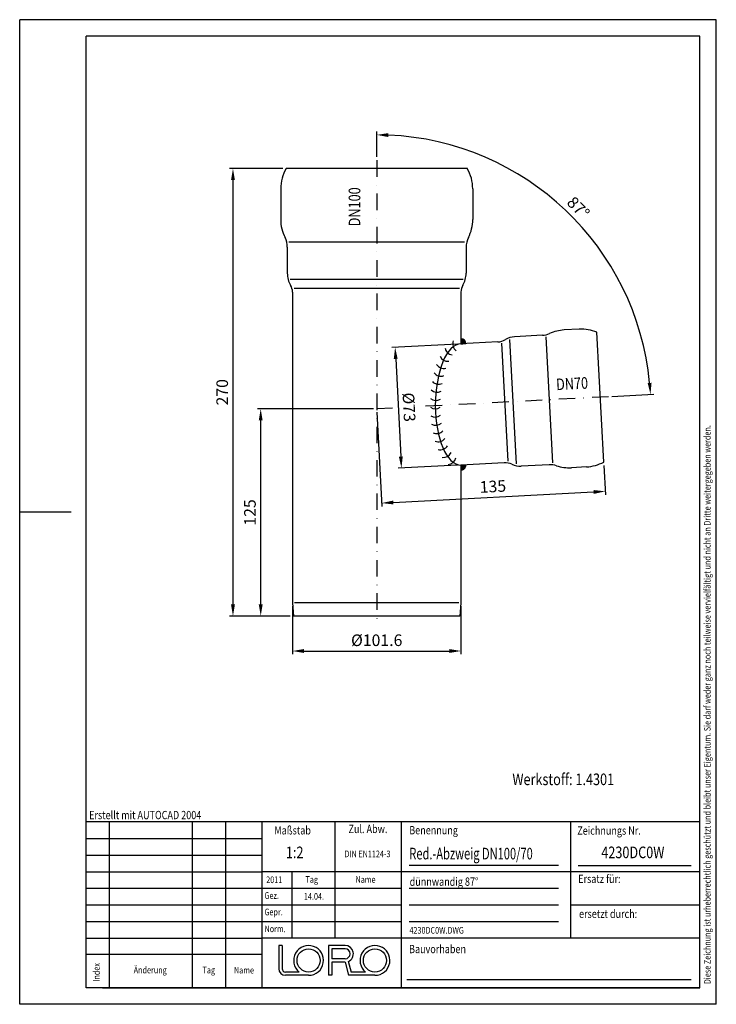
# Model space of a CAD drawing. Extents: x 0 to 420, y 0 to 594.
import ezdxf
from ezdxf.enums import TextEntityAlignment as Align

# ---------------------------------------------------------------- set-up
doc = ezdxf.new("R2010")
doc.units = 0
doc.header["$LTSCALE"] = 20
doc.header["$MEASUREMENT"] = 0
doc.linetypes.add('STRICHPUNKT', pattern=[1, 0.5, -0.25, 0, -0.25])
for name, color, linetype in [('BEM', 7, 'Continuous'), ('HILF', 2, 'Continuous'), ('MITTEL', 2, 'STRICHPUNKT'), ('SCHRAFF', 7, 'Continuous'), ('STEMPEL', 3, 'Continuous'), ('TEXT', 7, 'Continuous'), ('VOLL', 1, 'Continuous')]:
    doc.layers.add(name, color=color, linetype=linetype)
doc.styles.add('GREEKS', font='SIMPLEX.shx', dxfattribs={"width": 0.8})
doc.styles.get("Standard").update_dxf_attribs({"font": 'simplex.shx', "width": 0.8})
doc.dimstyles.get("Standard").update_dxf_attribs({"dimtxt": 0.18, "dimasz": 0.18, "dimexe": 0.18, "dimexo": 0.0625, "dimgap": 0.09, "dimtad": 0, "dimtih": 1, "dimtoh": 1, "dimdec": 4, "dimzin": 0, "dimdsep": 46, "dimtxsty": 'STANDARD', "dimcen": 0.09, "dimadec": 0, "dimazin": 0, "dimtfac": 1, "dimtdec": 4, "dimtofl": 0, "dimtmove": 0, "dimatfit": 3, "dimfxl": 1, "dimtolj": 1, "dimtzin": 0, "dimarcsym": 0})

# ---------------------------------------------------------------- blocks, each defined once
blk = doc.blocks.new('LOGO')
for p, q in [((2.6, -4.77), (2.6, -11.77)), ((3.6, -4.77), (2.6, -4.77)), ((3.6, -4.77), (3.6, -11.77)), ((17.6, -4.77), (17.6, -13.77)), ((22.6, -4.77), (17.6, -4.77)), ((22.6, -5.77), (18.6, -5.77)), ((18.6, -5.77), (18.6, -8.77)), ((22.6, -8.77), (18.6, -8.77)), ((22.6, -9.77), (18.6, -9.77)), ((18.6, -9.77), (18.6, -13.77)), ((22.6, -9.77), (23.67, -13.77)), ((23.57, -9.51), (24.44, -12.77)), ((8.77, -12.77), (4.6, -12.77)), ((11.6, -13.77), (4.6, -13.77)), ((18.6, -13.77), (17.6, -13.77)), ((31.6, -13.77), (23.67, -13.77)), ((28.77, -12.77), (24.44, -12.77))]:
    blk.add_line(p, q)
for centre in [(11.6, -9.27), (31.6, -9.27)]:
    blk.add_circle(centre, 3.5)
for centre, radius, start, end in [((11.6, -9.27), 4.5, 270, 231.0576), ((22.6, -7.27), 2.5, 270, 270), ((22.6, -7.27), 2.5, 293.1162, 90), ((22.6, -7.27), 1.5, 270, 90), ((31.6, -9.27), 4.5, 270, 231.0576), ((4.6, -11.77), 2, 180, 270), ((4.6, -11.77), 1, 180, 270)]:
    blk.add_arc(centre, radius, start, end)
blk = doc.blocks.new('*D1')
at = {"layer": 'BEM', "color": 0, "lineweight": -2}
for p, q in [((213.26, 359.23), (143.31, 359.23)), ((145.31, 241.23), (145.31, 352.23)), ((163.16, 234.23), (143.31, 234.23))]:
    blk.add_line(p, q, dxfattribs=at)
at = {"layer": 'BEM', "color": 0}
for points in [[(144.14, 352.23), (146.48, 352.23), (145.31, 359.23)], [(144.14, 241.23), (146.48, 241.23), (145.31, 234.23)]]:
    blk.add_solid(points, dxfattribs=at)
at = {"layer": 'DEFPOINTS', "color": 0}
for p in [(145.31, 359.23), (215.26, 359.23), (165.16, 234.23)]:
    blk.add_point(p, dxfattribs=at)
at = {"layer": 'BEM', "color": 1, "insert": (138.81, 296.73), "char_height": 7, "attachment_point": 5, "rotation": 90}
blk.add_mtext('\\A1;125', dxfattribs=at)
blk = doc.blocks.new('*D2')
at = {"layer": 'BEM', "color": 0, "lineweight": -2}
for p, q in [((158.6, 504.23), (126.59, 504.23)), ((128.59, 497.23), (128.59, 241.23)), ((163.16, 234.23), (126.59, 234.23))]:
    blk.add_line(p, q, dxfattribs=at)
at = {"layer": 'BEM', "color": 0}
for points in [[(127.42, 497.23), (129.76, 497.23), (128.59, 504.23)], [(127.42, 241.23), (129.76, 241.23), (128.59, 234.23)]]:
    blk.add_solid(points, dxfattribs=at)
at = {"layer": 'DEFPOINTS', "color": 0}
for p in [(160.6, 504.23), (128.59, 234.23), (165.16, 234.23)]:
    blk.add_point(p, dxfattribs=at)
at = {"layer": 'BEM', "color": 1, "insert": (122.09, 369.23), "char_height": 7, "attachment_point": 5, "rotation": 90}
blk.add_mtext('\\A1;270', dxfattribs=at)
blk = doc.blocks.new('*D3')
at = {"layer": 'BEM', "color": 0, "lineweight": -2}
for p, q in [((164.46, 240.23), (164.46, 211.14)), ((266.06, 240.23), (266.06, 211.14)), ((171.46, 213.14), (259.06, 213.14))]:
    blk.add_line(p, q, dxfattribs=at)
at = {"layer": 'BEM', "color": 0}
for points in [[(171.46, 214.31), (171.46, 211.97), (164.46, 213.14)], [(259.06, 214.31), (259.06, 211.97), (266.06, 213.14)]]:
    blk.add_solid(points, dxfattribs=at)
at = {"layer": 'DEFPOINTS', "color": 0}
for p in [(164.46, 242.23), (266.06, 242.23), (266.06, 213.14)]:
    blk.add_point(p, dxfattribs=at)
at = {"layer": 'BEM', "color": 1, "insert": (215.26, 219.64), "char_height": 7, "attachment_point": 5}
blk.add_mtext('\\A1;%%c101.6', dxfattribs=at)
blk = doc.blocks.new('*D6')
at = {"layer": 'BEM', "color": 0, "lineweight": -2}
for p, q in [((215.26, 511.23), (215.26, 526.52)), ((357.06, 366.66), (382.32, 367.99))]:
    blk.add_line(p, q, dxfattribs=at)
blk.add_arc((215.26, 359.23), 165.29, 5.42663, 87.57337, dxfattribs=at)
at = {"layer": 'BEM', "color": 0}
for points in [[(222.23, 523.21), (222.28, 525.54), (215.26, 524.52)], [(380.97, 374.95), (378.65, 374.78), (380.32, 367.88)]]:
    blk.add_solid(points, dxfattribs=at)
at = {"layer": 'DEFPOINTS', "color": 0}
for p in [(215.26, 509.23), (295.39, 503.8), (355.07, 366.56), (215.26, 359.23), (215.26, 229.23)]:
    blk.add_point(p, dxfattribs=at)
at = {"layer": 'BEM', "color": 1, "insert": (336.83, 480.61), "char_height": 7, "attachment_point": 5, "rotation": 314.95537}
blk.add_mtext('\\A1;87°', dxfattribs=at)
blk = doc.blocks.new('*D7')
at = {"layer": 'BEM', "color": 0, "lineweight": -2}
for p, q in [((215.36, 357.23), (218.34, 300.38)), ((352.23, 325.12), (353.16, 307.45)), ((225.23, 302.75), (346.06, 309.08))]:
    blk.add_line(p, q, dxfattribs=at)
at = {"layer": 'BEM', "color": 0}
for points in [[(346, 310.25), (346.12, 307.92), (353.05, 309.45)], [(225.17, 303.91), (225.29, 301.58), (218.24, 302.38)]]:
    blk.add_solid(points, dxfattribs=at)
at = {"layer": 'DEFPOINTS', "color": 0}
for p in [(215.26, 359.23), (352.13, 327.11), (353.05, 309.45)]:
    blk.add_point(p, dxfattribs=at)
at = {"layer": 'BEM', "color": 1, "insert": (285.31, 312.41), "char_height": 7, "attachment_point": 5, "rotation": 3}
blk.add_mtext('\\A1;135', dxfattribs=at)
blk = doc.blocks.new('*D8')
at = {"layer": 'BEM', "color": 0, "lineweight": -2}
for p, q in [((264.06, 398.34), (224.34, 396.26)), ((226.7, 389.37), (229.79, 330.45)), ((264.06, 325.24), (228.16, 323.36))]:
    blk.add_line(p, q, dxfattribs=at)
at = {"layer": 'BEM', "color": 0}
for points in [[(227.87, 389.43), (225.54, 389.31), (226.34, 396.36)], [(230.96, 330.51), (228.63, 330.39), (230.16, 323.46)]]:
    blk.add_solid(points, dxfattribs=at)
at = {"layer": 'DEFPOINTS', "color": 0}
for p in [(266.06, 398.44), (230.16, 323.46), (266.06, 325.34)]:
    blk.add_point(p, dxfattribs=at)
at = {"layer": 'BEM', "color": 1, "insert": (234.74, 360.25), "char_height": 7, "attachment_point": 5, "rotation": 273}
blk.add_mtext('\\A1;%%c73', dxfattribs=at)

msp = doc.modelspace()

# ---------------------------------------------------------------- hatches: boundary and pattern name
at = {"layer": 'SCHRAFF'}
h = msp.add_hatch(dxfattribs=at)
h.set_pattern_fill('_USER', color=256, scale=0.1, style=0, pattern_type=0)
h.set_pattern_definition([(0, (0, 0), (0, 0.1), [])])
h.paths.add_polyline_path([(269.055, 398.6, 0.3989595), (266.06, 401.443), (266.06, 398.443)])
h.paths.add_polyline_path([(269.055, 325.5), (266.06, 325.343), (266.06, 322.343, 0.4296339)])

# ---------------------------------------------------------------- linework, layer by layer
at = {"layer": 'HILF'}
for p, q in [((420, 594), (0, 594)), ((0, 0), (0, 594)), ((420, 0), (420, 594)), ((268.28, 459.707), (162.24, 459.707)), ((267.406, 437.254), (163.113, 437.254)), ((265.109, 431.82), (165.41, 431.82)), ((294.444, 327.767), (290.722, 398.799)), ((299.461, 326.097), (295.537, 400.985)), ((321.403, 326.654), (317.416, 402.725)), ((31.088, 297), (0, 297)), ((264.805, 242.231), (165.714, 242.231)), ((40, 100), (146, 100)), ((40, 90), (146, 90)), ((234.774, 84.038), (324.835, 84.038)), ((336.724, 83.78), (404.859, 83.78)), ((40, 80), (146, 80)), ((40, 70), (146, 70)), ((146, 70), (230, 70)), ((234.774, 70), (324.835, 70)), ((40, 60), (146, 60)), ((146, 60), (230, 60)), ((234.774, 60), (324.835, 60)), ((40, 50), (146, 50)), ((146, 50), (230, 50)), ((234.774, 50), (324.835, 50)), ((40, 40), (146, 40)), ((233.491, 14.894), (404.859, 14.894)), ((420, 0), (0, 0))]:
    msp.add_line(p, q, dxfattribs=at)
at = {"layer": 'MITTEL'}
for p, q in [((215.26, 509.234), (215.26, 229.231)), ((355.068, 366.558), (241.317, 360.596)), ((224.773, 359.729), (215.26, 359.231))]:
    msp.add_line(p, q, dxfattribs=at)
at = {"layer": 'SCHRAFF'}
for centre, radius, start, end in [((266.06, 398.443), 5, 158.721647, 235.444478), ((266.06, 398.443), 3, 3, 90), ((261.377, 396.69), 5, 188.846608, 263.248122), ((258.014, 392.99), 5, 203.258823, 277.200606), ((253.824, 383.937), 5, 217.422952, 291.212827), ((255.602, 388.61), 5, 211.625085, 285.457188), ((252.512, 379.112), 5, 221.934587, 295.709663), ((251.577, 374.201), 5, 225.743644, 299.507396), ((250.965, 369.238), 5, 229.158626, 302.916906), ((250.648, 364.248), 5, 232.382542, 306.145058), ((250.613, 359.248), 5, 235.793631, 309.559753), ((250.877, 354.255), 5, 239.415887, 313.1882), ((251.458, 349.289), 5, 243.367804, 317.145913), ((252.386, 344.376), 5, 247.959511, 321.765839), ((253.713, 339.555), 5, 253.710493, 327.552852), ((255.532, 334.898), 5, 261.694423, 335.671196), ((258.015, 330.558), 5, 274.566092, 349.096911), ((266.06, 325.343), 3, 270, 3)]:
    msp.add_arc(centre, radius, start, end, dxfattribs=at)
at = {"layer": 'STEMPEL'}
for p, q in [((410, 584), (40, 584)), ((40, 10), (40, 584)), ((410, 10), (410, 584)), ((269.919, 504.234), (160.6, 504.234)), ((157.36, 492.038), (157.36, 473.464)), ((273.16, 492.038), (273.16, 473.464)), ((161.36, 456.731), (161.36, 441.006)), ((269.16, 456.731), (269.16, 441.006)), ((164.46, 429.691), (164.46, 242.231)), ((266.06, 429.691), (266.06, 398.443)), ((337.388, 407.288), (328.294, 406.812)), ((352.128, 327.115), (348.021, 405.478)), ((288.347, 399.611), (266.06, 398.443)), ((315.149, 403.62), (298.321, 402.738)), ((292.168, 326.711), (266.06, 325.343)), ((266.06, 325.343), (266.06, 242.231)), ((319.241, 325.527), (302.414, 324.645)), ((341.742, 324.202), (332.649, 323.726)), ((164.46, 242.231), (165.159, 234.231)), ((266.06, 242.231), (265.36, 234.231)), ((265.36, 234.231), (165.159, 234.231)), ((410, 110), (40, 110)), ((146, 110), (146, 10)), ((230, 110), (230, 10)), ((332, 110), (332, 40)), ((410, 80), (146, 80)), ((410, 40), (146, 40)), ((146, 30), (40, 30)), ((410, 10), (40, 10)), ((50, 10), (410, 10))]:
    msp.add_line(p, q, dxfattribs=at)
for centre, radius, start, end in [((181.56, 492.038), 24.2, 149.736348, 180), ((248.96, 492.038), 24.2, 0, 30.263652), ((181.56, 473.464), 24.2, 180, 206.888048), ((248.96, 473.464), 24.2, 333.111952, 0), ((148.56, 456.731), 12.8, 0, 26.888048), ((281.96, 456.731), 12.8, 153.111952, 180), ((175.56, 441.006), 14.2, 180, 210.642932), ((254.96, 441.006), 14.2, 329.357068, 0), ((156.46, 429.691), 8, 0, 30.859581), ((274.06, 429.691), 8, 149.140419, 180), ((314.521, 415.603), 12, 273, 294.299564), ((329.582, 382.246), 24.6, 93, 114.299564), ((338.675, 382.722), 24.6, 67.672228, 93), ((287.796, 409.196), 9.6, 273, 301.674657), ((298.928, 391.154), 11.6, 93, 121.674657), ((292.622, 317.122), 9.6, 64.325343, 93), ((340.455, 348.769), 24.6, 273, 298.327772), ((301.807, 336.229), 11.6, 244.325343, 273), ((319.869, 313.543), 12, 71.700436, 93), ((331.361, 348.292), 24.6, 251.700436, 273)]:
    msp.add_arc(centre, radius, start, end, dxfattribs=at)
for major_axis, ratio, start_param, end_param in [((0, -37.361), 0.4140028, 3.1415927, 4.712389), ((0, -35.739), 0.432783, 4.712389, 6.2831853)]:
    msp.add_ellipse((266.06, 361.083), major_axis=major_axis, ratio=ratio, start_param=start_param, end_param=end_param, dxfattribs=at)
at = {"layer": 'VOLL'}
for p, q in [((54, 110), (54, 10)), ((104, 110), (104, 10)), ((124, 110), (124, 10)), ((190, 110), (190, 40)), ((164, 80), (164, 40)), ((332, 60), (410, 60))]:
    msp.add_line(p, q, dxfattribs=at)

# ---------------------------------------------------------------- block references
at = {"layer": 'STEMPEL', "xscale": 2, "yscale": 2, "zscale": 2}
msp.add_blockref('LOGO', (150.996, 45.021), dxfattribs=at)

# ---------------------------------------------------------------- texts
at = {"layer": 'BEM', "style": 'GREEKS', "width": 0.8}
msp.add_text('Diese Zeichnung ist urheberrechtlich geschützt und bleibt unser Eigentum. Sie darf weder ganz noch teilweise vervielfältigt und nicht an Dritte weitergegeben werden.', height=4, rotation=90, dxfattribs=at).set_placement((416.581, 12.148))
at = {"layer": 'TEXT', "color": 1, "style": 'GREEKS', "width": 0.8}
for s, rotation, p in [('DN100', 90, (205.361, 469.371)), ('DN70', 3, (323.6, 370.452))]:
    msp.add_text(s, height=7, rotation=rotation, dxfattribs=at).set_placement(p)
at = {"layer": 'TEXT', "color": 1, "style": 'GREEKS'}
for s, width, p in [('Werkstoff: 1.4301', 0.8, (297.057, 132.225)), ('1:2', 0.8, (160.501, 88.149)), ('Red.-Abzweig DN100/70', 0.7, (234.928, 87.417))]:
    msp.add_text(s, height=7, dxfattribs=dict(at, width=width)).set_placement(p)
at = {"layer": 'TEXT', "style": 'GREEKS', "width": 0.8}
for s, height, p in [('Erstellt mit AUTOCAD 2004', 5, (41.855, 111.672)), ('Maßstab', 5, (153.516, 102.462)), ('Benennung', 5, (234.878, 102.549)), ('Zeichnungs Nr.', 5, (336.179, 102.313)), ('Tag', 4, (172.331, 73.319)), ('Name', 4, (202.463, 73.31)), ('Ersatz für:', 5, (336.724, 73.181)), ('2011', 4, (148.622, 73.14)), ('dünnwandig 87° ', 5, (235.13, 71.503)), ('Gez.', 4, (147.584, 63.63)), ('Gepr.', 4, (147.552, 53.689)), ('ersetzt durch:', 5, (337.24, 52.074)), ('Norm.', 4, (147.601, 43.529)), ('4230DC0W.DWG', 4, (234.984, 42.63)), ('Bauvorhaben', 5, (234.742, 30.846))]:
    msp.add_text(s, height=height, dxfattribs=at).set_placement(p)
msp.add_text('Zul. Abw.', height=5, dxfattribs=at).set_placement((209.978, 105.151), align=Align.MIDDLE)
at = {"layer": 'TEXT', "color": 1, "style": 'GREEKS', "width": 0.8}
msp.add_text('4230DC0W', height=7, dxfattribs=at).set_placement((369.681, 88.149), align=Align.CENTER)
at = {"layer": 'TEXT', "style": 'GREEKS', "width": 0.8}
for s, p in [('DIN EN1124-3', (209.679, 88.735)), ('14.04.', (177.409, 63.108)), ('Änderung', (78.683, 18.674)), ('Tag', (114.015, 18.672)), ('Name', (135.224, 18.593))]:
    msp.add_text(s, height=4, dxfattribs=at).set_placement(p, align=Align.CENTER)
msp.add_text('Index', height=4, rotation=90, dxfattribs=at).set_placement((48.266, 13.655))

# ---------------------------------------------------------------- dimensions: what is measured, and where the dimension line sits
at = {"layer": 'BEM'}
dim = msp.add_angular_dim_2l(base=(295.394, 503.798), line1=((355.068, 366.558), (215.26, 359.231)), line2=((215.26, 509.234), (215.26, 229.231)), dimstyle='Standard', override={"dimscale": 2, "dimtxt": 3.5, "dimasz": 3.5, "dimexe": 1, "dimexo": 1, "dimgap": 1.5, "dimtad": 1, "dimtih": 0, "dimtoh": 0, "dimdec": 2, "dimzin": 8, "dimcen": 1.5, "dimclrt": 1, "dimadec": 2, "dimazin": 2, "dimtfac": 0.514286, "dimtdec": 2, "dimtofl": 1, "dimtzin": 8}, dxfattribs=at)
dim.commit()
dim.dimension.update_dxf_attribs({"geometry": '*D6', "text_midpoint": (332.229, 476.018), "dimtype": 162})
for base, p1, p2, angle, picture, middle in [((128.591, 234.231), (160.6, 504.234), (165.159, 234.231), 90, '*D2', (122.091, 369.233)), ((145.31, 359.231), (165.159, 234.231), (215.26, 359.231), 90, '*D1', (138.81, 296.731)), ((353.054, 309.447), (215.26, 359.231), (352.128, 327.115), 3, '*D7', (285.306, 312.406))]:
    dim = msp.add_linear_dim(base=base, p1=p1, p2=p2, angle=angle, dimstyle='Standard', override={"dimscale": 2, "dimtxt": 3.5, "dimasz": 3.5, "dimexe": 1, "dimexo": 1, "dimgap": 1.5, "dimtad": 1, "dimtih": 0, "dimtoh": 0, "dimdec": 2, "dimzin": 8, "dimcen": 1.5, "dimclrt": 1, "dimadec": 2, "dimazin": 2, "dimtfac": 0.514286, "dimtdec": 2, "dimtofl": 1, "dimtzin": 8}, dxfattribs=at)
    dim.commit()
    dim.dimension.update_dxf_attribs({"geometry": picture, "text_midpoint": middle})
dim = msp.add_linear_dim(base=(230.159, 323.462), p1=(266.06, 398.443), p2=(266.06, 325.343), angle=273, text='%%c<>', dimstyle='Standard', override={"dimscale": 2, "dimtxt": 3.5, "dimasz": 3.5, "dimexe": 1, "dimexo": 1, "dimgap": 1.5, "dimtad": 1, "dimtih": 0, "dimtoh": 0, "dimdec": 2, "dimzin": 8, "dimcen": 1.5, "dimclrt": 1, "dimadec": 2, "dimazin": 2, "dimtfac": 0.514286, "dimtdec": 2, "dimtofl": 1, "dimtzin": 8}, dxfattribs=at)
dim.commit()
dim.dimension.update_dxf_attribs({"geometry": '*D8', "text_midpoint": (234.74, 360.252)})
dim = msp.add_linear_dim(base=(266.06, 213.141), p1=(164.46, 242.231), p2=(266.06, 242.231), text='%%c<>', dimstyle='Standard', override={"dimscale": 2, "dimtxt": 3.5, "dimasz": 3.5, "dimexe": 1, "dimexo": 1, "dimgap": 1.5, "dimtad": 1, "dimtih": 0, "dimtoh": 0, "dimdec": 2, "dimzin": 8, "dimcen": 1.5, "dimclrt": 1, "dimadec": 2, "dimazin": 2, "dimtfac": 0.514286, "dimtdec": 2, "dimtofl": 1, "dimtzin": 8}, dxfattribs=at)
dim.commit()
dim.dimension.update_dxf_attribs({"geometry": '*D3', "text_midpoint": (215.26, 219.641)})

doc.saveas('drawing.dxf')
